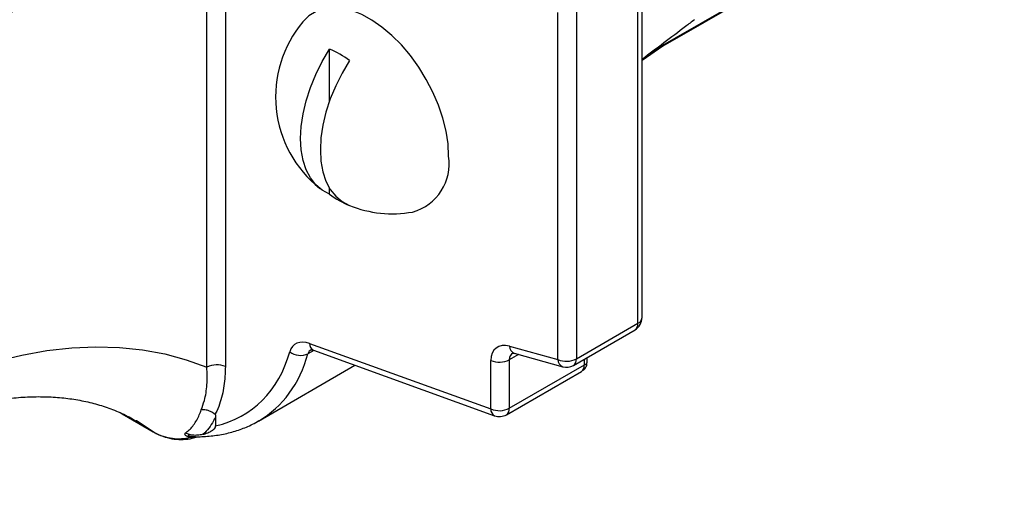
# Model space of a CAD drawing. Units: millimetres. Extents: x 100 to 2000, y 127 to 2870.
# Drawn here: x 1895 to 1931, y 964 to 981 of the extents above; entities that cross this region are included whole.
import ezdxf

# ---------------------------------------------------------------- set-up
doc = ezdxf.new("R2010")
doc.units = ezdxf.units.MM
doc.header["$LTSCALE"] = 10

msp = doc.modelspace()

# ---------------------------------------------------------------- linework, layer by layer
at = {"color": 7, "linetype": 'Continuous', "lineweight": 25}
for p, q in [((1902.129, 968.145), (1902.129, 991.281)), ((1902.789, 991.305), (1902.789, 968.169)), ((1930.563, 986.643), (1918.045, 979.416)), ((1930.411, 986.535), (1918.39, 979.595)), ((1930.411, 986.521), (1918.39, 979.581)), ((1917.5, 969.708), (1917.5, 982.081)), ((1917.646, 969.912), (1917.646, 982.285)), ((1914.643, 968.416), (1914.643, 980.789)), ((1915.303, 980.813), (1915.303, 968.44)), ((1918.39, 979.581), (1918.39, 979.595)), ((1906.506, 977.643), (1906.506, 979.478)), ((1918.39, 979.581), (1917.646, 979.077)), ((1906.506, 974.314), (1906.506, 974.516)), ((1915.199, 968.211), (1917.396, 969.479)), ((1915.303, 968.44), (1917.5, 969.708)), ((1905.789, 968.991), (1912.252, 966.657)), ((1905.925, 968.749), (1912.389, 966.414)), ((1912.918, 968.893), (1914.643, 968.416)), ((1912.252, 966.657), (1912.252, 968.385)), ((1912.912, 968.409), (1912.912, 966.681)), ((1913.091, 968.639), (1914.816, 968.162)), ((1915.681, 968.489), (1915.681, 968.299)), ((1903.968, 966.227), (1907.409, 968.213)), ((1912.912, 966.681), (1915.588, 968.225)), ((1912.809, 966.452), (1915.484, 967.996)), ((1899.105, 966.484), (1900.227, 965.836)), ((1902.44, 966.382), (1902.44, 966.05)), ((1900.215, 965.844), (1900.227, 965.836))]:
    msp.add_line(p, q, dxfattribs=at)
at = {"color": 8, "linetype": 'Continuous', "lineweight": 25}
for p, q in [((1905.939, 968.744), (1905.732, 968.624)), ((1913.239, 968.598), (1912.912, 968.409)), ((1915.588, 968.225), (1915.588, 968.435)), ((1899.112, 966.481), (1900.215, 965.844)), ((1901.573, 965.675), (1901.674, 965.671))]:
    msp.add_line(p, q, dxfattribs=at)
at = {"color": 7, "linetype": 'Continuous', "lineweight": 25, "flags": 128}
for points in [[(1910.749, 975.671), (1910.726, 976.102), (1910.656, 976.553), (1910.542, 977.016), (1910.385, 977.484), (1910.187, 977.949), (1909.952, 978.403), (1909.684, 978.839), (1909.387, 979.251), (1909.065, 979.63), (1908.725, 979.971), (1908.372, 980.268), (1908.011, 980.516), (1907.649, 980.712), (1907.291, 980.852), (1906.944, 980.933), (1906.612, 980.955), (1906.302, 980.917), (1906.019, 980.82), (1905.767, 980.664), (1905.551, 980.455)], [(1906.506, 974.314), (1906.243, 974.452), (1906.014, 974.645), (1905.821, 974.889), (1905.668, 975.181), (1905.557, 975.516), (1905.489, 975.89), (1905.467, 976.296), (1905.489, 976.728), (1905.557, 977.179), (1905.668, 977.643), (1905.821, 978.111), (1906.014, 978.578), (1906.243, 979.036), (1906.506, 979.478)], [(1907.213, 979.07), (1906.951, 978.628), (1906.721, 978.17), (1906.528, 977.703), (1906.375, 977.234), (1906.264, 976.771), (1906.196, 976.319), (1906.174, 975.888), (1906.196, 975.482), (1906.264, 975.108), (1906.375, 974.773), (1906.528, 974.481), (1906.721, 974.236), (1906.951, 974.044), (1907.213, 973.905)], [(1888.017, 965.191), (1888.965, 965.809), (1889.916, 966.375), (1890.866, 966.885), (1891.813, 967.339), (1892.755, 967.736), (1893.689, 968.075), (1894.614, 968.355), (1895.527, 968.574), (1896.425, 968.734), (1897.306, 968.832), (1898.169, 968.87), (1899.011, 968.846), (1899.83, 968.762), (1900.624, 968.616), (1901.391, 968.41), (1902.129, 968.145)]]:
    msp.add_lwpolyline(points, dxfattribs=at)
at = {"color": 8, "linetype": 'Continuous', "lineweight": 25, "flags": 128}
msp.add_lwpolyline([(1900.215, 965.844), (1899.613, 966.229), (1899.608, 966.232)], dxfattribs=at)
at = {"color": 7, "linetype": 'Continuous', "lineweight": 25}
for centre, radius, start, end in [((1835.288, 1028.306), 69.816, 306.67183, 334.10091), ((1837.41, 1027.081), 69.816, 306.67183, 334.10091), ((1838.251, 1026.073), 72.738, 306.44886, 331.42446), ((1908.745, 977.78), 4.167, 140.0533, 231.5511), ((1905.369, 976.692), 3.009, 52.2048, 67.8006), ((1908.982, 975.397), 1.788, 285.6604, 8.804), ((1908.35, 976.691), 3.009, 232.2048, 247.8006), ((1908.745, 977.78), 4.167, 248.3821, 279.9413), ((1917.146, 969.912), 0.5, 299.9973, 0), ((1905.468, 969.215), 0.648, 233.5621, 294.0834), ((1912.557, 969.103), 0.78, 247.0445, 297.137), ((1914.947, 969.134), 0.78, 247.0445, 297.137), ((1902.484, 967.451), 0.78, 67.0445, 117.137), ((1914.949, 968.644), 0.5, 254.5481, 299.9973), ((1915.234, 968.429), 0.5, 299.9973, 322.5776), ((1915.41, 968.543), 0.365, 299.2124, 318.0043), ((1915.409, 968.283), 0.272, 324.7317, 3.5218), ((1912.557, 967.375), 0.78, 247.0445, 297.137), ((1912.559, 966.885), 0.5, 250.1424, 299.9973), ((1901.6, 965.616), 0.0647, 114.6059, 150.0731)]:
    msp.add_arc(centre, radius, start, end, dxfattribs=at)
at = {"color": 8, "linetype": 'Continuous', "lineweight": 25}
for centre, radius, start, end in [((1917.398, 969.936), 0.249, 294.1079, 354.572), ((1917.257, 969.68), 0.245, 304.7388, 6.5734), ((1906.048, 968.977), 0.259, 176.9988, 241.7834), ((1913.205, 968.902), 0.287, 181.9263, 246.6413), ((1914.93, 968.425), 0.287, 181.9263, 246.6413), ((1915.06, 968.412), 0.245, 304.7388, 6.5734), ((1915.347, 968.196), 0.242, 304.3966, 6.9156), ((1912.511, 966.643), 0.259, 176.9988, 241.7834), ((1912.672, 966.651), 0.242, 304.3966, 6.9156)]:
    msp.add_arc(centre, radius, start, end, dxfattribs=at)
at = {"color": 7, "linetype": 'Continuous', "lineweight": 25}
for centre, major_axis, ratio, start_param, end_param in [((1955.674, 1004.872), (52.519, 33.032), 0.036216, 3.888161, 3.900504), ((1905.855, 968.148), (-0.607, 0.8), 0.644731, 5.500397, 6.738437), ((1913.049, 968.029), (-0.607, 0.8), 0.644731, 5.581775, 6.987423), ((1898.904, 973.067), (-4.859, 6.402), 0.644731, 2.862948, 3.596844), ((1899.211, 973.295), (-5.102, 6.841), 0.641175, 3.066188, 3.070203)]:
    msp.add_ellipse(centre, major_axis=major_axis, ratio=ratio, start_param=start_param, end_param=end_param, dxfattribs=at)
at = {"color": 8, "linetype": 'Continuous', "lineweight": 25}
for centre, major_axis, ratio, start_param, end_param in [((1906.162, 968.376), (0.37, -0.352), 0.694032, 2.935415, 3.476342), ((1899.211, 973.295), (-5.102, 6.841), 0.641175, 3.070203, 3.602682), ((1913.356, 968.257), (0.37, -0.352), 0.694032, 2.934095, 3.725327)]:
    msp.add_ellipse(centre, major_axis=major_axis, ratio=ratio, start_param=start_param, end_param=end_param, dxfattribs=at)
at = {"color": 7, "linetype": 'Continuous', "lineweight": 25}
for points, knots in [([(1896.262, 997.025), (1896.184, 996.876), (1895.859, 996.252), (1895.257, 995.167), (1894.455, 993.772), (1893.624, 992.394), (1892.767, 991.035), (1891.884, 989.697), (1890.977, 988.381), (1890.048, 987.089), (1889.097, 985.822), (1888.125, 984.583), (1887.135, 983.373), (1886.127, 982.194), (1885.102, 981.046), (1884.063, 979.933), (1883.01, 978.854), (1881.946, 977.811), (1880.871, 976.806), (1879.787, 975.84), (1878.696, 974.913), (1877.599, 974.029), (1876.53, 973.208), (1875.825, 972.702), (1875.489, 972.461)], [0, 0, 0, 0, 0.014806, 0.062032, 0.109259, 0.156487, 0.203712, 0.250932, 0.298145, 0.345349, 0.392542, 0.439721, 0.486884, 0.534029, 0.581155, 0.628259, 0.675339, 0.722394, 0.769421, 0.816419, 0.863387, 0.910324, 0.957229, 1, 1, 1, 1]), ([(1919.517, 980.529), (1919.41, 980.448), (1918.788, 979.976), (1918.163, 979.505), (1917.646, 979.114)], [0, 0, 0, 0, 0.171347, 1, 1, 1, 1]), ([(1905.839, 968.767), (1905.839, 968.767), (1905.838, 968.767), (1905.878, 968.765), (1905.915, 968.752), (1905.925, 968.749)], [0, 0, 0, 0, 0.346528, 0.824031, 1, 1, 1, 1]), ([(1913.034, 968.648), (1913.033, 968.648), (1913.03, 968.649), (1913.068, 968.643), (1913.091, 968.639)], [0, 0, 0, 0, 0.388238, 1, 1, 1, 1]), ([(1901.925, 966.621), (1901.965, 966.732), (1902.066, 967.008), (1902.147, 967.515), (1902.135, 967.933), (1902.129, 968.145)], [0, 0, 0, 0, 0.249344, 0.620863, 1, 1, 1, 1]), ([(1902.789, 968.169), (1902.779, 967.934), (1902.759, 967.459), (1902.62, 966.912), (1902.487, 966.593), (1902.426, 966.475), (1902.419, 966.462)], [0, 0, 0, 0, 0.3725747, 0.7537103, 0.9713571, 1, 1, 1, 1]), ([(1887.585, 963.936), (1887.722, 964.029), (1888.123, 964.298), (1888.785, 964.711), (1889.565, 965.158), (1890.337, 965.559), (1891.099, 965.913), (1891.847, 966.221), (1892.581, 966.482), (1893.298, 966.696), (1893.997, 966.864), (1894.675, 966.987), (1895.333, 967.066), (1895.969, 967.1), (1896.584, 967.091), (1897.178, 967.039), (1897.751, 966.942), (1898.306, 966.802), (1898.842, 966.612), (1899.276, 966.422), (1899.521, 966.275), (1899.604, 966.226)], [0, 0, 0, 0, 0.028129, 0.081832, 0.135449, 0.188993, 0.242484, 0.295951, 0.349422, 0.402945, 0.456586, 0.510434, 0.564602, 0.619235, 0.674512, 0.73065, 0.787893, 0.846499, 0.906677, 0.96848, 1, 1, 1, 1]), ([(1901.354, 965.794), (1901.367, 965.803), (1901.481, 965.88), (1901.668, 966.076), (1901.817, 966.342), (1901.895, 966.534), (1901.916, 966.594), (1901.925, 966.621)], [0, 0, 0, 0, 0.047503, 0.432345, 0.827061, 0.924958, 1, 1, 1, 1]), ([(1902.419, 966.462), (1902.367, 966.5), (1902.27, 966.572), (1902.098, 966.624), (1901.985, 966.629), (1901.931, 966.621), (1901.925, 966.621)], [0, 0, 0, 0, 0.355685, 0.661994, 0.965106, 1, 1, 1, 1]), ([(1902.44, 966.382), (1902.434, 966.369), (1902.409, 966.318), (1902.334, 966.176), (1902.201, 965.967), (1902.066, 965.825), (1901.998, 965.753)], [0, 0, 0, 0, 0.053659, 0.207992, 0.602204, 1, 1, 1, 1]), ([(1902.419, 966.462), (1902.421, 966.459), (1902.427, 966.454), (1902.433, 966.439), (1902.44, 966.415), (1902.44, 966.395), (1902.44, 966.382)], [0, 0, 0, 0, 0.10617, 0.242319, 0.503652, 1, 1, 1, 1]), ([(1901.674, 965.67), (1901.723, 965.669), (1901.949, 965.664), (1902.342, 965.693), (1902.842, 965.777), (1903.314, 965.917), (1903.697, 966.072), (1903.91, 966.199), (1903.985, 966.245)], [0, 0, 0, 0, 0.057321, 0.266679, 0.474918, 0.681488, 0.886345, 1, 1, 1, 1]), ([(1901.998, 965.753), (1902.021, 965.76), (1902.106, 965.784), (1902.227, 965.831), (1902.348, 965.911), (1902.427, 965.971), (1902.438, 966.037), (1902.44, 966.05)], [0, 0, 0, 0, 0.1284524, 0.4825419, 0.7117569, 0.9424103, 1, 1, 1, 1]), ([(1900.215, 965.844), (1900.227, 965.837), (1900.34, 965.773), (1900.565, 965.675), (1900.891, 965.602), (1901.221, 965.588), (1901.435, 965.628), (1901.543, 965.648)], [0, 0, 0, 0, 0.029545, 0.274095, 0.524408, 0.759791, 1, 1, 1, 1]), ([(1900.249, 965.83), (1900.272, 965.815), (1900.393, 965.737), (1900.632, 965.651), (1900.957, 965.574), (1901.286, 965.563), (1901.567, 965.593), (1901.732, 965.648), (1901.794, 965.668)], [0, 0, 0, 0, 0.049444, 0.259457, 0.46731, 0.672781, 0.876723, 1, 1, 1, 1]), ([(1901.543, 965.648), (1901.514, 965.653), (1901.476, 965.66), (1901.434, 965.674), (1901.397, 965.688), (1901.357, 965.714), (1901.34, 965.752), (1901.349, 965.779), (1901.354, 965.794)], [0, 0, 0, 0, 0.189121, 0.243876, 0.32223, 0.496242, 0.726587, 1, 1, 1, 1]), ([(1901.511, 965.741), (1901.462, 965.762), (1901.41, 965.785), (1901.357, 965.794), (1901.354, 965.794)], [0, 0, 0, 0, 0.9527303, 1, 1, 1, 1]), ([(1901.511, 965.741), (1901.506, 965.739), (1901.49, 965.731), (1901.472, 965.722), (1901.463, 965.71), (1901.463, 965.703), (1901.471, 965.696), (1901.482, 965.691), (1901.495, 965.687), (1901.526, 965.68), (1901.552, 965.677), (1901.573, 965.675)], [0, 0, 0, 0, 0.116204, 0.370218, 0.470269, 0.58368, 0.643211, 0.679462, 0.74613, 0.794966, 1, 1, 1, 1]), ([(1901.998, 965.753), (1901.948, 965.742), (1901.849, 965.72), (1901.715, 965.714), (1901.614, 965.719), (1901.57, 965.724), (1901.538, 965.731), (1901.521, 965.736), (1901.514, 965.74), (1901.511, 965.741)], [0, 0, 0, 0, 0.363727, 0.734517, 0.834195, 0.924589, 0.962115, 0.988214, 1, 1, 1, 1])]:
    msp.add_open_spline(points, degree=3, knots=knots, dxfattribs=at)
at = {"color": 8, "linetype": 'Continuous', "lineweight": 25}
msp.add_open_spline([(1901.543, 965.648), (1901.592, 965.646), (1901.663, 965.643), (1901.731, 965.663), (1901.753, 965.669)], degree=3, knots=[0, 0, 0, 0, 0.679805, 1, 1, 1, 1], dxfattribs=at)

doc.saveas('drawing.dxf')
